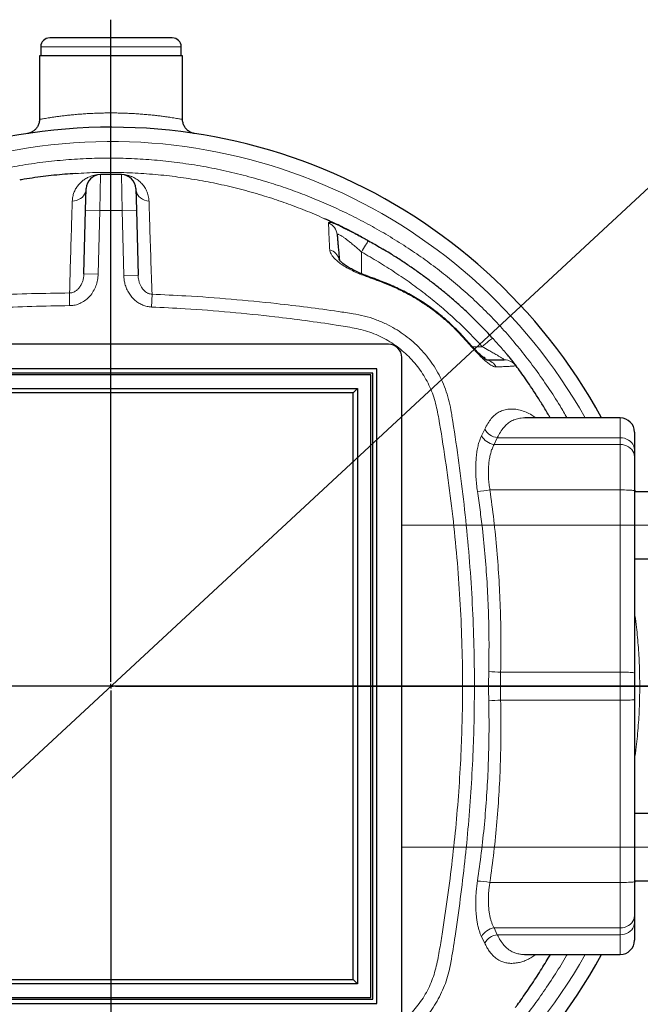
# Model space of a CAD drawing. Units: millimetres. Extents: x 0 to 1277, y 0 to 297.
# Drawn here: x 523 to 550, y 120 to 164 of the extents above; entities that cross this region are included whole.
import ezdxf

# ---------------------------------------------------------------- set-up
doc = ezdxf.new("R2010")
doc.units = ezdxf.units.MM
doc.header["$PDSIZE"] = -1
doc.linetypes.add('SLD-Mista-longa', pattern=[19.05, 15.24, -1.27, 1.27, -1.27])
doc.linetypes.add('SLD-Sólida', pattern=[0])
doc.layers.add('COTAS_', color=5, linetype='SLD-Sólida')
doc.layers.add('TRACEJADA', color=7, linetype='SLD-Sólida')
doc.styles.add('SLDTEXTSTYLE0', font='ARIALN.TTF', dxfattribs={"width": 0.87})
doc.dimstyles.new('SLDDIMSTYLE1', dxfattribs={"dimtxt": 2.328333, "dimasz": 3.302, "dimexe": 0, "dimexo": 0.0625, "dimgap": 0.582083, "dimtad": 0, "dimtih": 1, "dimtoh": 1, "dimdec": 0, "dimlfac": 25, "dimrnd": 1e-09, "dimzin": 12, "dimdsep": 46, "dimtxsty": 'SLDTEXTSTYLE0', "dimsah": 1, "dimcen": 0, "dimadec": 0, "dimazin": 3, "dimtfac": 1, "dimtdec": 0, "dimtmove": 0, "dimatfit": 3, "dimfxl": 1, "dimfrac": 2, "dimtolj": 1, "dimtzin": 12, "dimarcsym": 0})

# ---------------------------------------------------------------- blocks, each defined once
blk = doc.blocks.new('*D112')
at = {"layer": 'COTAS_', "color": 0, "lineweight": -2, "transparency": 16777216}
for p, q in [((552.141, 158.159), (510.879, 119.873)), ((555.443, 158.159), (552.141, 158.159))]:
    blk.add_line(p, q, dxfattribs=at)
at = {"layer": 'COTAS_', "color": 0, "transparency": 16777216}
blk.add_solid([(510.505, 120.276), (511.253, 119.47), (508.459, 117.627)], dxfattribs=at)
at = {"layer": 'Defpoints', "color": 0, "transparency": 16777216}
for p in [(545.111, 151.636), (508.459, 117.627)]:
    blk.add_point(p, dxfattribs=at)
at = {"layer": 'COTAS_', "color": 0, "transparency": 16777216, "insert": (556.025, 159.413), "char_height": 2.3283, "attachment_point": 1, "style": 'SLDTEXTSTYLE0'}
blk.add_mtext('\\A1;∅1250', dxfattribs=at)
blk = doc.blocks.new('SW_CENTERMARKSYMBOL_0')
at = {"layer": 'COTAS_', "color": 0}
for p, q in [((0, 0.2), (0, 29.811)), ((-0.2, 0), (-25.1, 0)), ((0, 0), (-0.1, 0)), ((0, 0), (0, 0.1)), ((0, 0), (0, -0.1)), ((0, 0), (0.1, 0)), ((0.2, 0), (25.1, 0)), ((0, -0.2), (0, -30.707))]:
    blk.add_line(p, q, dxfattribs=at)

msp = doc.modelspace()

# ---------------------------------------------------------------- linework, layer by layer
at = {"color": 7, "linetype": 'SLD-Sólida', "lineweight": 25}
for p, q in [((529.525, 163.632), (524.045, 163.632)), ((523.645, 163.232), (523.645, 162.832)), ((529.925, 162.832), (529.925, 163.232)), ((523.585, 162.832), (523.585, 159.983)), ((529.985, 162.832), (523.585, 162.832)), ((529.985, 159.982), (529.985, 162.832)), ((527.255, 157.512), (526.314, 157.512)), ((525.649, 155.928), (525.675, 156.888)), ((527.895, 156.888), (527.92, 155.928)), ((525.575, 153.08), (525.649, 155.928)), ((527.92, 155.928), (527.996, 153.011)), ((539.185, 149.932), (509.785, 149.932)), ((539.785, 119.932), (539.785, 149.332)), ((543.411, 149.352), (543.476, 149.352)), ((543.476, 149.352), (543.476, 149.294)), ((538.675, 148.822), (510.295, 148.822)), ((538.485, 148.632), (510.485, 148.632)), ((538.405, 148.552), (510.565, 148.552)), ((538.405, 120.712), (538.405, 148.552)), ((538.485, 120.632), (538.485, 148.632)), ((538.675, 120.442), (538.675, 148.822)), ((511.165, 147.952), (537.805, 147.952)), ((537.605, 147.752), (511.365, 147.752)), ((537.605, 147.752), (537.805, 147.952)), ((537.605, 121.512), (537.605, 147.752)), ((537.805, 147.952), (537.805, 121.312)), ((549.545, 146.632), (545.276, 146.632)), ((550.185, 145.992), (550.185, 145.202)), ((550.185, 145.202), (550.185, 144.899)), ((550.185, 144.899), (550.185, 143.375)), ((550.185, 143.432), (550.222, 143.332)), ((550.185, 143.375), (550.185, 135.226)), ((578.919, 143.332), (550.185, 143.332)), ((550.185, 140.332), (578.919, 140.332)), ((550.185, 135.226), (550.185, 134.037)), ((550.185, 134.037), (550.185, 125.888)), ((578.919, 128.932), (550.185, 128.932)), ((550.185, 125.932), (578.919, 125.932)), ((550.222, 125.932), (550.185, 125.832)), ((550.185, 125.888), (550.185, 124.364)), ((550.185, 124.364), (550.185, 124.061)), ((550.185, 124.061), (550.185, 123.272)), ((545.274, 122.634), (545.279, 122.634)), ((545.274, 122.632), (549.545, 122.632)), ((537.805, 121.312), (511.165, 121.312)), ((511.365, 121.512), (537.605, 121.512)), ((537.605, 121.512), (537.805, 121.312)), ((510.565, 120.712), (538.405, 120.712)), ((510.295, 120.442), (538.675, 120.442)), ((510.485, 120.632), (538.485, 120.632))]:
    msp.add_line(p, q, dxfattribs=at)
at = {"color": 8, "linetype": 'SLD-Sólida', "lineweight": 18}
for p, q in [((529.925, 163.232), (523.645, 163.232)), ((526.314, 157.512), (526.289, 155.912)), ((527.28, 155.912), (527.255, 157.512)), ((526.289, 155.912), (525.649, 155.928)), ((526.289, 155.912), (526.215, 153.063)), ((527.28, 155.912), (526.289, 155.912)), ((527.28, 155.912), (527.92, 155.928)), ((527.356, 152.995), (527.28, 155.912)), ((537.985, 154.05), (537.985, 153.076)), ((526.215, 153.063), (525.575, 153.08)), ((527.996, 153.011), (527.356, 152.995)), ((524.936, 151.652), (524.932, 152.219)), ((528.62, 152.162), (528.596, 151.592)), ((542.938, 149.816), (543.379, 149.816)), ((549.545, 145.747), (549.545, 146.632)), ((543.35, 145.837), (543.49, 146.126)), ((544.053, 145.747), (543.915, 145.445)), ((549.545, 145.445), (543.915, 145.445)), ((549.545, 145.747), (544.053, 145.747)), ((549.545, 145.445), (549.545, 145.747)), ((549.545, 143.409), (549.545, 145.445)), ((549.545, 143.409), (543.724, 143.409)), ((549.545, 135.26), (549.545, 143.409)), ((549.545, 135.26), (544.203, 135.26)), ((549.545, 134.004), (549.545, 135.26)), ((549.545, 134.004), (544.203, 134.004)), ((549.545, 125.854), (549.545, 134.004)), ((549.545, 125.854), (543.724, 125.854)), ((549.545, 123.818), (549.545, 125.854)), ((549.545, 123.818), (543.915, 123.818)), ((543.915, 123.818), (544.053, 123.516)), ((549.545, 123.516), (549.545, 123.818)), ((543.49, 123.138), (543.35, 123.426)), ((549.545, 123.516), (544.053, 123.516)), ((549.545, 122.632), (549.545, 123.516))]:
    msp.add_line(p, q, dxfattribs=at)
at = {"color": 8, "linetype": 'SLD-Sólida', "lineweight": 18, "flags": 128}
for points in [[(525.675, 156.888), (525.665, 156.802), (525.641, 156.717), (525.603, 156.637), (525.552, 156.563), (525.489, 156.497), (525.415, 156.44), (525.333, 156.394), (525.244, 156.36), (525.151, 156.338), (525.054, 156.329)], [(527.895, 156.888), (527.905, 156.794), (527.933, 156.703), (527.977, 156.618), (528.035, 156.54), (528.107, 156.471), (528.19, 156.415), (528.282, 156.371), (528.381, 156.341), (528.484, 156.327)], [(538.298, 154.553), (538.291, 154.549), (538.277, 154.533), (538.257, 154.505), (538.231, 154.465), (538.199, 154.415), (538.162, 154.355), (538.121, 154.287), (538.078, 154.212), (538.032, 154.133), (537.985, 154.05)], [(542.605, 150.186), (542.604, 150.177), (542.592, 150.158)], [(543.854, 150.189), (543.85, 150.19), (543.833, 150.184), (543.805, 150.167), (543.767, 150.14), (543.718, 150.103), (543.661, 150.058), (543.597, 150.005), (543.528, 149.946), (543.454, 149.883), (543.379, 149.816)], [(550.185, 145.202), (550.177, 145.287), (550.153, 145.37), (550.115, 145.45), (550.062, 145.523), (549.997, 145.588), (549.921, 145.643), (549.835, 145.688), (549.742, 145.721), (549.645, 145.741), (549.545, 145.747)], [(550.185, 144.899), (550.177, 144.985), (550.153, 145.068), (550.115, 145.147), (550.062, 145.22), (549.997, 145.285), (549.921, 145.341), (549.835, 145.385), (549.742, 145.418), (549.645, 145.438), (549.545, 145.445)], [(550.185, 143.375), (550.177, 143.381), (550.153, 143.386), (550.115, 143.391), (550.062, 143.395), (549.997, 143.399), (549.921, 143.403), (549.835, 143.405), (549.742, 143.407), (549.645, 143.409), (549.545, 143.409)], [(550.185, 135.226), (550.177, 135.231), (550.153, 135.236), (550.115, 135.241), (550.062, 135.246), (549.997, 135.25), (549.921, 135.253), (549.835, 135.256), (549.742, 135.258), (549.645, 135.259), (549.545, 135.26)], [(550.185, 134.037), (550.177, 134.032), (550.153, 134.027), (550.115, 134.022), (550.062, 134.017), (549.997, 134.013), (549.921, 134.01), (549.835, 134.007), (549.742, 134.005), (549.645, 134.004), (549.545, 134.004)], [(550.185, 125.888), (550.177, 125.883), (550.153, 125.877), (550.115, 125.873), (550.062, 125.868), (549.997, 125.864), (549.921, 125.861), (549.835, 125.858), (549.742, 125.856), (549.645, 125.855), (549.545, 125.854)], [(549.545, 123.818), (549.645, 123.825), (549.742, 123.845), (549.835, 123.878), (549.921, 123.923), (549.997, 123.978), (550.062, 124.043), (550.115, 124.116), (550.153, 124.195), (550.177, 124.279), (550.185, 124.364)], [(549.545, 123.516), (549.645, 123.522), (549.742, 123.542), (549.835, 123.575), (549.921, 123.62), (549.997, 123.676), (550.062, 123.741), (550.115, 123.814), (550.153, 123.893), (550.177, 123.976), (550.185, 124.061)]]:
    msp.add_lwpolyline(points, dxfattribs=at)
at = {"color": 7, "linetype": 'SLD-Sólida', "lineweight": 25}
for centre, radius, start, end in [((524.045, 163.232), 0.4, 90, 180), ((529.525, 163.232), 0.4, 0, 90), ((526.785, 134.632), 25, 28.6854, 180), ((526.314, 156.872), 0.64, 90, 178.5), ((527.255, 156.872), 0.64, 1.5, 90), ((539.185, 149.332), 0.6, 0, 90), ((549.545, 145.992), 0.64, 0, 90), ((526.785, 134.632), 25, 180, 331.3146), ((549.545, 123.272), 0.64, 270, 0)]:
    msp.add_arc(centre, radius, start, end, dxfattribs=at)
at = {"color": 8, "linetype": 'SLD-Sólida', "lineweight": 18}
for centre, radius, start, end in [((526.785, 134.632), 24.36, 29.5123, 180), ((526.312, 157.517), 0.00551, 294.3726, 352.3744), ((527.255, 157.564), 0.0525, 246.5489, 269.6361), ((536.263, 154.773), 0.635, 5.0845, 67.0399), ((536.412, 153.572), 0.593, 13.9809, 75.4367), ((538.154, 152.98), 0.0496, 329.7874, 10.7769), ((543.471, 148.639), 0.594, 27.2701, 79.6566), ((544.367, 148.592), 0.639, 35.9361, 89.995), ((544.005, 146.178), 0.739, 207.4952, 262.9865), ((544.135, 146.478), 0.735, 208.6283, 263.5665), ((542.692, 150.213), 6.882, 273.9314, 278.6181), ((544.325, 142.97), 7.712, 265.1334, 269.0951), ((526.785, 134.632), 24.36, 180, 330.4877), ((544.325, 126.293), 7.712, 90.9049, 94.8666), ((542.692, 119.05), 6.882, 81.3819, 86.0686), ((544.005, 123.085), 0.739, 97.0135, 152.5048), ((544.135, 122.785), 0.735, 96.4335, 151.3717)]:
    msp.add_arc(centre, radius, start, end, dxfattribs=at)
at = {"color": 7, "linetype": 'SLD-Sólida', "lineweight": 25}
for points, knots in [([(523.583, 159.982), (523.584, 159.975), (523.585, 159.938), (523.577, 159.875), (523.558, 159.795), (523.53, 159.72), (523.495, 159.653), (523.453, 159.592), (523.407, 159.538), (523.358, 159.493), (523.308, 159.454), (523.257, 159.423), (523.209, 159.399), (523.165, 159.381), (523.126, 159.368), (523.095, 159.36), (523.075, 159.356), (523.064, 159.354), (523.059, 159.353), (523.057, 159.352), (523.057, 159.352), (523.056, 159.352)], [0, 0, 0, 0, 0.026362, 0.120928, 0.212177, 0.300263, 0.385215, 0.466956, 0.545304, 0.619965, 0.690509, 0.75634, 0.816652, 0.870378, 0.916154, 0.952268, 0.975803, 0.985979, 0.991865, 0.997074, 1, 1, 1, 1]), ([(530.514, 159.352), (530.514, 159.352), (530.513, 159.352), (530.511, 159.353), (530.504, 159.354), (530.489, 159.357), (530.464, 159.363), (530.422, 159.374), (530.37, 159.394), (530.307, 159.425), (530.243, 159.466), (530.183, 159.517), (530.13, 159.574), (530.083, 159.638), (530.044, 159.71), (530.013, 159.787), (529.993, 159.869), (529.984, 159.935), (529.985, 159.973), (529.986, 159.982)], [0, 0, 0, 0, 0.003891, 0.010691, 0.017068, 0.031955, 0.060406, 0.105208, 0.17426, 0.245522, 0.34128, 0.424475, 0.508675, 0.597189, 0.688122, 0.780566, 0.873957, 0.96794, 1, 1, 1, 1]), ([(525.203, 157.558), (525.043, 157.549), (524.558, 157.522), (523.751, 157.427), (523.077, 157.338), (522.731, 157.271), (522.704, 157.266)], [0, 0, 0, 0, 0.190894, 0.579329, 0.967764, 1, 1, 1, 1]), ([(537.881, 154.78), (537.858, 154.793), (537.577, 154.95), (537.061, 155.207), (536.56, 155.436), (536.329, 155.541)], [0, 0, 0, 0, 0.045597, 0.559084, 1, 1, 1, 1]), ([(537.089, 155.18), (537.089, 155.18), (537.097, 155.176), (537.17, 155.142), (537.319, 155.071), (537.554, 154.953), (537.814, 154.818), (538.067, 154.681), (538.229, 154.591), (538.298, 154.553)], [0, 0, 0, 0, 0.000002, 0.022708, 0.211031, 0.403362, 0.618276, 0.837939, 1, 1, 1, 1]), ([(536.895, 154.829), (536.898, 154.797), (536.903, 154.732), (536.916, 154.588), (536.931, 154.411), (536.951, 154.191), (536.972, 153.951), (536.987, 153.775), (536.994, 153.697)], [0, 0, 0, 0, 0.17008, 0.340277, 0.510361, 0.684575, 0.858936, 1, 1, 1, 1]), ([(537.98, 154.728), (537.973, 154.732), (537.938, 154.751), (537.906, 154.768), (537.881, 154.781)], [0, 0, 0, 0, 0.2266386, 1, 1, 1, 1]), ([(538.298, 154.553), (538.484, 154.448), (538.698, 154.328), (538.907, 154.199), (538.935, 154.182)], [0, 0, 0, 0, 0.868074, 1, 1, 1, 1]), ([(543.852, 150.187), (543.781, 150.266), (543.597, 150.469), (543.29, 150.787), (542.932, 151.144), (542.563, 151.492), (542.186, 151.832), (541.8, 152.162), (541.406, 152.482), (541.001, 152.796), (540.582, 153.105), (540.149, 153.41), (539.703, 153.707), (539.299, 153.966), (539.039, 154.121), (538.935, 154.184)], [0, 0, 0, 0, 0.050002, 0.129221, 0.208762, 0.288526, 0.368407, 0.448289, 0.528017, 0.607737, 0.690164, 0.773468, 0.857633, 0.942628, 1, 1, 1, 1]), ([(538.203, 152.99), (538.194, 152.993), (538.145, 153.011), (538.054, 153.046), (537.932, 153.096), (537.812, 153.15), (537.694, 153.206), (537.581, 153.263), (537.476, 153.321), (537.379, 153.379), (537.293, 153.434), (537.219, 153.487), (537.153, 153.538), (537.096, 153.587), (537.051, 153.63), (537.017, 153.667), (536.996, 153.693), (536.985, 153.709), (536.982, 153.716), (536.982, 153.714), (536.982, 153.714)], [0, 0, 0, 0, 0.01356, 0.077397, 0.142551, 0.208813, 0.275832, 0.343125, 0.409901, 0.475437, 0.539024, 0.600162, 0.661473, 0.724175, 0.78509, 0.843716, 0.899771, 0.947874, 0.993735, 1, 1, 1, 1]), ([(542.603, 150.184), (542.577, 150.214), (542.473, 150.333), (542.285, 150.529), (542.038, 150.772), (541.785, 151.002), (541.526, 151.221), (541.259, 151.43), (540.982, 151.631), (540.697, 151.822), (540.404, 152.004), (540.103, 152.176), (539.795, 152.337), (539.481, 152.488), (539.161, 152.627), (538.822, 152.762), (538.501, 152.882), (538.289, 152.958), (538.202, 152.989)], [0, 0, 0, 0, 0.022846, 0.089118, 0.15473, 0.219556, 0.283459, 0.347625, 0.412294, 0.477323, 0.542669, 0.608283, 0.674113, 0.740104, 0.805869, 0.872127, 0.947577, 1, 1, 1, 1]), ([(543.592, 149.216), (543.592, 149.216), (543.593, 149.215), (543.584, 149.219), (543.566, 149.23), (543.539, 149.247), (543.502, 149.273), (543.456, 149.31), (543.4, 149.356), (543.336, 149.413), (543.264, 149.481), (543.186, 149.557), (543.1, 149.644), (543.008, 149.74), (542.909, 149.846), (542.806, 149.958), (542.704, 150.072), (542.636, 150.148), (542.603, 150.184)], [0, 0, 0, 0, 0.019254, 0.061371, 0.102647, 0.146191, 0.196394, 0.250801, 0.309762, 0.373219, 0.440864, 0.512932, 0.583929, 0.664618, 0.747749, 0.833141, 0.920445, 1, 1, 1, 1]), ([(544.827, 149.056), (544.824, 149.06), (544.808, 149.082), (544.772, 149.127), (544.72, 149.193), (544.659, 149.268), (544.592, 149.348), (544.519, 149.434), (544.44, 149.527), (544.353, 149.628), (544.259, 149.735), (544.16, 149.848), (544.056, 149.965), (543.953, 150.079), (543.885, 150.155), (543.854, 150.189)], [0, 0, 0, 0, 0.017587, 0.091987, 0.170443, 0.246619, 0.323219, 0.40125, 0.480799, 0.562839, 0.650381, 0.739111, 0.82933, 0.921185, 1, 1, 1, 1]), ([(543.564, 149.232), (543.62, 149.232), (543.76, 149.232), (543.94, 149.232), (544.11, 149.232), (544.238, 149.232), (544.329, 149.232), (544.355, 149.232), (544.367, 149.232)], [0, 0, 0, 0, 0.116561, 0.290179, 0.463652, 0.642385, 0.821266, 1, 1, 1, 1]), ([(544.827, 149.056), (544.837, 149.043), (544.851, 149.024), (544.858, 149.014), (544.86, 149.012)], [0, 0, 0, 0, 0.726945, 1, 1, 1, 1]), ([(546.423, 146.632), (546.401, 146.67), (546.289, 146.865), (546.083, 147.202), (545.811, 147.633), (545.557, 148.02), (545.322, 148.366), (545.106, 148.673), (544.953, 148.886), (544.871, 148.995), (544.859, 149.011)], [0, 0, 0, 0, 0.046518, 0.236305, 0.415118, 0.582991, 0.723666, 0.855671, 0.978756, 1, 1, 1, 1]), ([(544.865, 120.26), (544.894, 120.299), (544.994, 120.433), (545.167, 120.676), (545.387, 120.993), (545.683, 121.433), (546.037, 121.979), (546.301, 122.418), (546.429, 122.632)], [0, 0, 0, 0, 0.050514, 0.176066, 0.313582, 0.455375, 0.735091, 1, 1, 1, 1])]:
    msp.add_open_spline(points, degree=3, knots=knots, dxfattribs=at)
at = {"color": 8, "linetype": 'SLD-Sólida', "lineweight": 18}
for points, knots in [([(523.585, 159.983), (523.585, 159.983), (523.578, 159.981), (523.601, 159.985), (523.647, 159.994), (523.713, 160.005), (523.802, 160.021), (523.912, 160.039), (524.041, 160.06), (524.189, 160.082), (524.358, 160.106), (524.543, 160.13), (524.742, 160.155), (524.954, 160.178), (525.181, 160.2), (525.419, 160.22), (525.664, 160.237), (525.916, 160.251), (526.178, 160.262), (526.444, 160.269), (526.711, 160.272), (526.979, 160.271), (527.248, 160.266), (527.515, 160.257), (527.775, 160.245), (528.028, 160.229), (528.274, 160.21), (528.509, 160.188), (528.729, 160.166), (528.935, 160.142), (529.128, 160.117), (529.304, 160.093), (529.459, 160.07), (529.596, 160.049), (529.715, 160.029), (529.813, 160.013), (529.889, 160), (529.943, 159.99), (529.978, 159.984), (529.982, 159.983), (529.985, 159.982)], [0, 0, 0, 0, 0.001269, 0.038361, 0.064879, 0.091396, 0.118706, 0.146016, 0.172538, 0.19906, 0.226352, 0.253643, 0.279913, 0.306182, 0.333198, 0.360213, 0.386362, 0.412511, 0.439417, 0.466323, 0.492667, 0.519012, 0.546142, 0.573273, 0.599831, 0.62639, 0.653737, 0.681084, 0.707538, 0.733993, 0.761207, 0.788421, 0.814614, 0.840807, 0.867746, 0.894684, 0.92064, 0.946596, 0.973298, 1, 1, 1, 1]), ([(547.175, 122.632), (547.166, 122.615), (547.002, 122.321), (546.654, 121.765), (546.13, 120.967), (545.571, 120.193), (544.969, 119.426), (544.32, 118.671), (543.622, 117.932), (542.89, 117.226), (542.117, 116.548), (541.302, 115.901), (540.447, 115.286), (539.565, 114.71), (538.676, 114.182), (537.782, 113.7), (536.885, 113.262), (535.972, 112.862), (535.035, 112.495), (534.074, 112.165), (533.092, 111.872), (532.097, 111.621), (531.104, 111.415), (530.113, 111.251), (529.126, 111.13), (528.135, 111.05), (527.132, 111.01), (526.118, 111.012), (525.096, 111.058), (524.077, 111.148), (523.087, 111.278), (522.129, 111.445), (521.202, 111.645), (520.284, 111.881), (519.368, 112.156), (518.456, 112.47), (517.549, 112.824), (516.658, 113.215), (515.79, 113.637), (514.947, 114.091), (514.129, 114.573), (513.331, 115.088), (512.546, 115.638), (511.777, 116.225), (511.026, 116.849), (510.305, 117.506), (509.604, 118.207), (508.93, 118.955), (508.285, 119.747), (507.679, 120.569), (507.106, 121.43), (506.567, 122.325), (506.059, 123.252), (505.591, 124.201), (505.177, 125.135), (504.815, 126.054), (504.501, 126.953), (504.22, 127.863), (503.975, 128.784), (503.763, 129.725), (503.587, 130.686), (503.447, 131.667), (503.347, 132.653), (503.287, 133.642), (503.266, 134.674), (503.291, 135.75), (503.367, 136.866), (503.495, 137.978), (503.661, 139.011), (503.855, 139.965), (504.068, 140.843), (504.312, 141.711), (504.59, 142.577), (504.902, 143.437), (505.248, 144.292), (505.626, 145.134), (506.045, 145.981), (506.506, 146.832), (507.012, 147.683), (507.554, 148.513), (508.138, 149.326), (508.77, 150.119), (509.448, 150.888), (510.163, 151.622), (510.906, 152.311), (511.673, 152.957), (512.458, 153.563), (513.268, 154.135), (514.109, 154.678), (514.98, 155.192), (515.88, 155.672), (516.8, 156.115), (517.733, 156.515), (518.677, 156.874), (519.63, 157.191), (520.596, 157.468), (521.582, 157.706), (522.587, 157.904), (523.61, 158.059), (524.639, 158.17), (525.666, 158.236), (526.69, 158.258), (527.709, 158.236), (528.726, 158.171), (529.749, 158.062), (530.777, 157.908), (531.807, 157.707), (532.828, 157.462), (533.793, 157.186), (534.702, 156.886), (535.557, 156.568), (536.399, 156.218), (537.234, 155.835), (538.06, 155.417), (538.877, 154.966), (539.675, 154.483), (540.45, 153.974), (541.199, 153.437), (541.922, 152.873), (542.62, 152.279), (543.298, 151.65), (543.955, 150.986), (544.588, 150.286), (545.191, 149.56), (545.772, 148.798), (546.328, 148), (546.799, 147.275), (547.067, 146.811), (547.171, 146.632)], [0, 0, 0, 0, 0.000458, 0.00819, 0.015927, 0.023664, 0.031395, 0.039621, 0.047857, 0.056092, 0.064318, 0.072842, 0.081376, 0.08991, 0.098436, 0.106511, 0.114593, 0.122674, 0.130749, 0.139049, 0.147356, 0.155663, 0.163962, 0.172013, 0.180071, 0.188129, 0.19618, 0.204463, 0.212753, 0.221043, 0.229326, 0.237002, 0.244685, 0.252368, 0.260044, 0.267923, 0.275808, 0.283693, 0.291571, 0.299261, 0.306957, 0.314653, 0.322343, 0.330246, 0.338157, 0.346065, 0.353966, 0.362235, 0.370513, 0.378793, 0.387063, 0.395623, 0.404191, 0.412759, 0.42132, 0.429028, 0.436746, 0.444466, 0.452183, 0.459891, 0.467908, 0.475935, 0.483965, 0.491991, 0.500008, 0.509064, 0.518129, 0.527195, 0.536251, 0.543558, 0.55087, 0.558182, 0.565489, 0.572957, 0.580431, 0.587905, 0.595374, 0.603394, 0.611421, 0.619447, 0.627466, 0.635761, 0.644067, 0.652373, 0.660669, 0.668696, 0.676731, 0.684766, 0.692795, 0.701058, 0.709328, 0.717599, 0.725862, 0.733995, 0.742135, 0.750275, 0.758409, 0.766784, 0.775168, 0.783551, 0.791927, 0.800177, 0.808434, 0.816692, 0.824943, 0.833441, 0.841946, 0.850453, 0.858951, 0.866334, 0.873723, 0.881112, 0.888496, 0.89605, 0.903608, 0.911167, 0.91872, 0.926139, 0.933565, 0.940991, 0.94841, 0.95605, 0.963697, 0.971344, 0.978985, 0.986976, 0.994975, 1, 1, 1, 1]), ([(525.054, 156.329), (525.06, 156.396), (525.071, 156.529), (525.124, 156.709), (525.201, 156.873), (525.299, 157.02), (525.415, 157.151), (525.545, 157.264), (525.695, 157.361), (525.844, 157.429), (525.964, 157.467), (526.043, 157.487), (526.104, 157.498), (526.17, 157.508), (526.236, 157.514), (526.287, 157.516), (526.311, 157.516), (526.318, 157.516)], [0, 0, 0, 0, 0.1044425, 0.2091695, 0.3141025, 0.4190326, 0.523646, 0.6290756, 0.7345581, 0.839866, 0.8950797, 0.9192438, 0.9433775, 0.9656869, 0.9838273, 0.9959719, 1, 1, 1, 1]), ([(536.329, 155.541), (536.285, 155.562), (535.967, 155.71), (535.36, 155.956), (534.51, 156.276), (533.621, 156.57), (532.694, 156.836), (531.73, 157.069), (530.757, 157.262), (529.767, 157.415), (528.761, 157.526), (527.741, 157.595), (526.72, 157.617), (525.873, 157.605), (525.368, 157.57), (525.203, 157.558)], [0, 0, 0, 0, 0.012758, 0.092312, 0.171866, 0.251363, 0.33817, 0.425053, 0.511937, 0.598743, 0.688148, 0.777639, 0.86713, 0.956535, 1, 1, 1, 1]), ([(526.318, 157.516), (526.432, 157.516), (526.663, 157.516), (526.97, 157.516), (527.159, 157.516), (527.234, 157.516)], [0, 0, 0, 0, 0.371025, 0.74722, 1, 1, 1, 1]), ([(527.234, 157.516), (527.252, 157.516), (527.287, 157.515), (527.348, 157.511), (527.415, 157.504), (527.48, 157.493), (527.576, 157.471), (527.687, 157.436), (527.801, 157.385), (527.934, 157.308), (528.088, 157.194), (528.241, 157.032), (528.361, 156.843), (528.444, 156.63), (528.478, 156.453), (528.483, 156.348), (528.484, 156.327)], [0, 0, 0, 0, 0.0119701, 0.0238972, 0.0416255, 0.0651496, 0.0887901, 0.1559636, 0.2234324, 0.2909035, 0.425638, 0.5609181, 0.6962889, 0.8313866, 0.9659675, 1, 1, 1, 1]), ([(524.932, 152.219), (524.963, 153.284), (524.999, 154.503), (525.037, 155.793), (525.047, 156.106), (525.052, 156.255), (525.054, 156.329)], [0, 0, 0, 0, 0.775339, 0.887667, 0.943838, 1, 1, 1, 1]), ([(528.484, 156.327), (528.487, 156.247), (528.492, 156.089), (528.503, 155.748), (528.526, 154.965), (528.564, 153.732), (528.601, 152.685), (528.62, 152.162)], [0, 0, 0, 0, 0.0599566, 0.1199284, 0.2399082, 0.6199487, 1, 1, 1, 1]), ([(536.51, 155.357), (536.514, 155.365), (536.521, 155.381), (536.577, 155.378), (536.666, 155.355), (536.784, 155.313), (536.926, 155.254), (537.033, 155.206), (537.089, 155.18), (537.089, 155.18)], [0, 0, 0, 0, 0.169725, 0.339437, 0.509363, 0.679331, 0.839639, 0.999998, 1, 1, 1, 1]), ([(536.561, 154.146), (536.556, 154.231), (536.547, 154.401), (536.537, 154.645), (536.526, 154.877), (536.518, 155.083), (536.512, 155.249), (536.511, 155.321), (536.51, 155.357)], [0, 0, 0, 0, 0.140558, 0.281304, 0.459865, 0.638425, 0.819213, 1, 1, 1, 1]), ([(537.985, 154.05), (537.943, 154.088), (537.848, 154.174), (537.695, 154.306), (537.537, 154.437), (537.392, 154.552), (537.266, 154.647), (537.156, 154.726), (537.063, 154.786), (536.988, 154.828), (536.935, 154.849), (536.905, 154.851), (536.895, 154.842), (536.895, 154.832), (536.895, 154.829)], [0, 0, 0, 0, 0.086624, 0.201077, 0.315462, 0.41255, 0.509562, 0.594432, 0.679199, 0.759834, 0.840396, 0.907568, 0.974751, 1, 1, 1, 1]), ([(538.197, 152.955), (538.101, 152.991), (537.91, 153.062), (537.636, 153.184), (537.382, 153.315), (537.149, 153.455), (536.943, 153.603), (536.79, 153.741), (536.684, 153.862), (536.616, 153.965), (536.573, 154.061), (536.565, 154.119), (536.561, 154.146)], [0, 0, 0, 0, 0.111653, 0.223338, 0.3334, 0.44348, 0.561608, 0.679738, 0.762187, 0.844917, 0.927335, 1, 1, 1, 1]), ([(543.379, 149.816), (543.187, 150.023), (542.802, 150.438), (542.19, 151.027), (541.556, 151.592), (540.892, 152.133), (540.199, 152.652), (539.48, 153.147), (538.742, 153.616), (538.237, 153.906), (537.985, 154.05)], [0, 0, 0, 0, 0.1232, 0.246515, 0.369839, 0.493051, 0.61973, 0.746505, 0.873298, 1, 1, 1, 1]), ([(525.575, 153.08), (525.571, 153.026), (525.564, 152.918), (525.527, 152.762), (525.468, 152.614), (525.392, 152.485), (525.297, 152.375), (525.204, 152.302), (525.113, 152.256), (525.042, 152.232), (524.98, 152.221), (524.946, 152.22), (524.932, 152.219)], [0, 0, 0, 0, 0.139099, 0.280612, 0.413662, 0.549886, 0.662798, 0.779899, 0.846705, 0.915195, 0.965563, 1, 1, 1, 1]), ([(526.215, 153.063), (526.208, 152.973), (526.195, 152.794), (526.119, 152.534), (526.002, 152.291), (525.847, 152.076), (525.658, 151.9), (525.454, 151.771), (525.238, 151.689), (525.065, 151.656), (524.964, 151.653), (524.936, 151.652)], [0, 0, 0, 0, 0.12796, 0.255893, 0.38425, 0.512523, 0.631751, 0.750884, 0.855496, 0.960068, 1, 1, 1, 1]), ([(528.596, 151.592), (528.529, 151.598), (528.396, 151.611), (528.203, 151.672), (528.024, 151.763), (527.859, 151.884), (527.712, 152.031), (527.582, 152.208), (527.478, 152.409), (527.408, 152.615), (527.367, 152.811), (527.36, 152.934), (527.356, 152.995)], [0, 0, 0, 0, 0.097574, 0.195172, 0.292493, 0.389852, 0.492238, 0.594664, 0.708122, 0.821614, 0.910805, 1, 1, 1, 1]), ([(527.996, 153.011), (528.002, 152.938), (528.011, 152.819), (528.058, 152.659), (528.11, 152.538), (528.175, 152.431), (528.248, 152.342), (528.331, 152.268), (528.4, 152.225), (528.467, 152.194), (528.532, 152.171), (528.591, 152.165), (528.62, 152.162)], [0, 0, 0, 0, 0.1953971, 0.3167475, 0.43803, 0.5416312, 0.6451282, 0.7366738, 0.8280762, 0.8515089, 0.9257862, 1, 1, 1, 1]), ([(542.592, 150.158), (542.473, 150.288), (542.235, 150.548), (541.851, 150.912), (541.444, 151.259), (541.012, 151.583), (540.558, 151.885), (540.065, 152.171), (539.532, 152.439), (538.901, 152.704), (538.451, 152.864), (538.197, 152.955)], [0, 0, 0, 0, 0.100232, 0.200546, 0.300776, 0.404143, 0.507602, 0.610973, 0.728319, 0.846156, 1, 1, 1, 1]), ([(509.612, 149.905), (509.619, 149.912), (509.725, 150.019), (509.955, 150.201), (510.297, 150.446), (510.658, 150.656), (511.033, 150.831), (511.419, 150.97), (511.814, 151.08), (512.737, 151.251), (514.188, 151.449), (516.166, 151.699), (518.052, 151.886), (519.843, 152.028), (521.537, 152.128), (523.234, 152.196), (524.366, 152.212), (524.932, 152.219)], [0, 0, 0, 0, 0.001989, 0.028846, 0.055702, 0.082457, 0.108485, 0.134604, 0.160747, 0.186809, 0.313736, 0.440684, 0.567616, 0.675702, 0.78381, 0.891916, 1, 1, 1, 1]), ([(528.62, 152.162), (529.126, 152.139), (530.307, 152.086), (532.161, 151.95), (533.97, 151.773), (535.564, 151.583), (536.706, 151.428), (537.387, 151.326), (537.608, 151.293), (537.608, 151.293)], [0, 0, 0, 0, 0.168179, 0.392637, 0.617097, 0.771427, 0.925757, 1, 1, 1, 1, 1]), ([(524.936, 151.652), (524.375, 151.644), (523.251, 151.627), (521.567, 151.554), (519.885, 151.449), (518.108, 151.298), (516.237, 151.101), (514.276, 150.84), (512.851, 150.636), (511.968, 150.468), (511.621, 150.371), (511.284, 150.247), (510.971, 150.103), (510.779, 149.986), (510.69, 149.932)], [0, 0, 0, 0, 0.1167939, 0.2336152, 0.3504392, 0.4672368, 0.6043777, 0.7415373, 0.8786772, 0.9035377, 0.9284742, 0.9533849, 0.9782102, 1, 1, 1, 1]), ([(528.596, 117.672), (529.005, 117.691), (529.823, 117.729), (531.177, 117.821), (532.658, 117.949), (534.263, 118.121), (535.864, 118.333), (537.06, 118.496), (537.847, 118.642), (538.226, 118.748), (538.595, 118.882), (538.951, 119.047), (539.291, 119.243), (539.613, 119.465), (539.916, 119.714), (540.196, 119.987), (540.452, 120.283), (540.683, 120.6), (540.886, 120.935), (541.06, 121.284), (541.199, 121.645), (541.307, 122.016), (541.393, 122.394), (541.462, 122.776), (541.522, 123.159), (541.648, 123.965), (541.836, 125.194), (542.045, 126.843), (542.218, 128.488), (542.35, 130.128), (542.439, 131.699), (542.488, 133.2), (542.502, 134.441), (542.493, 135.825), (542.45, 137.354), (542.346, 139.214), (542.191, 141.071), (541.988, 142.923), (541.734, 144.767), (541.524, 146.121), (541.365, 146.987), (541.273, 147.366), (541.155, 147.738), (541.005, 148.099), (540.819, 148.444), (540.606, 148.775), (540.365, 149.086), (540.099, 149.376), (539.809, 149.641), (539.498, 149.882), (539.168, 150.095), (538.818, 150.284), (538.446, 150.438), (538.057, 150.558), (537.659, 150.65), (537.257, 150.724), (536.532, 150.836), (535.484, 150.985), (533.903, 151.184), (532.109, 151.369), (530.27, 151.512), (529.098, 151.568), (528.596, 151.592)], [0, 0, 0, 0, 0.022686, 0.045373, 0.075186, 0.105007, 0.134828, 0.164644, 0.171884, 0.179148, 0.186407, 0.193642, 0.200852, 0.208087, 0.215323, 0.222533, 0.229744, 0.236981, 0.244218, 0.251429, 0.258539, 0.265656, 0.272804, 0.279978, 0.287156, 0.294306, 0.325172, 0.356036, 0.38641, 0.416788, 0.447161, 0.473591, 0.500021, 0.515888, 0.550292, 0.584708, 0.619126, 0.653531, 0.687887, 0.722245, 0.729445, 0.73666, 0.74386, 0.751037, 0.75828, 0.765548, 0.772817, 0.780059, 0.787299, 0.794566, 0.801832, 0.809073, 0.816563, 0.824074, 0.831619, 0.83918, 0.846712, 0.872271, 0.89783, 0.934993, 0.972156, 1, 1, 1, 1]), ([(537.608, 151.293), (537.608, 151.293), (537.778, 151.266), (538.117, 151.195), (538.612, 151.041), (539.067, 150.849), (539.481, 150.628), (539.855, 150.385), (540.207, 150.112), (540.534, 149.811), (540.834, 149.482), (541.105, 149.129), (541.346, 148.754), (541.559, 148.351), (541.74, 147.919), (541.883, 147.463), (541.951, 147.15), (541.978, 146.993), (541.978, 146.993)], [0, 0, 0, 0, 0, 0.079027, 0.15824, 0.237262, 0.305075, 0.373132, 0.441188, 0.508998, 0.576825, 0.644898, 0.71297, 0.780795, 0.853811, 0.926982, 1, 1, 1, 1, 1]), ([(543.928, 148.92), (543.928, 148.92), (543.898, 148.927), (543.823, 148.957), (543.689, 149.039), (543.533, 149.164), (543.372, 149.312), (543.21, 149.476), (543.026, 149.672), (542.819, 149.901), (542.668, 150.072), (542.592, 150.158)], [0, 0, 0, 0, 0.000001, 0.091786, 0.217186, 0.342734, 0.459105, 0.576038, 0.692595, 0.84627, 1, 1, 1, 1]), ([(544.367, 149.232), (544.367, 149.234), (544.366, 149.237), (544.338, 149.257), (544.298, 149.283), (544.232, 149.325), (544.141, 149.381), (544.013, 149.457), (543.856, 149.548), (543.639, 149.672), (543.478, 149.761), (543.379, 149.816)], [0, 0, 0, 0, 0.079336, 0.124168, 0.191212, 0.261057, 0.361168, 0.463942, 0.612757, 0.764005, 1, 1, 1, 1]), ([(543.999, 148.911), (543.976, 148.912), (543.954, 148.914), (543.928, 148.92), (543.928, 148.92)], [0, 0, 0, 0, 0.999986, 1, 1, 1, 1]), ([(544.885, 148.967), (544.876, 148.965), (544.859, 148.96), (544.788, 148.952), (544.674, 148.943), (544.501, 148.933), (544.282, 148.922), (544.093, 148.915), (543.999, 148.911)], [0, 0, 0, 0, 0.141509, 0.283344, 0.461123, 0.638898, 0.819448, 1, 1, 1, 1]), ([(544.86, 149.012), (544.867, 149), (544.885, 148.975), (544.885, 148.97), (544.885, 148.967)], [0, 0, 0, 0, 0.428167, 1, 1, 1, 1]), ([(541.978, 146.993), (541.978, 146.993), (541.994, 146.897), (542.111, 146.184), (542.312, 144.852), (542.549, 142.992), (542.742, 141.124), (542.888, 139.252), (542.985, 137.376), (543.026, 135.835), (543.03, 134.92), (543.031, 134.632)], [0, 0, 0, 0, 0.0000002, 0.02358, 0.1744986, 0.3254164, 0.4766058, 0.6278449, 0.7790793, 0.9302624, 1, 1, 1, 1]), ([(543.49, 146.126), (543.536, 146.215), (543.627, 146.395), (543.783, 146.609), (543.953, 146.781), (544.14, 146.907), (544.347, 146.99), (544.574, 147.032), (544.816, 147.031), (545.074, 146.987), (545.337, 146.896), (545.572, 146.779), (545.718, 146.675), (545.779, 146.632)], [0, 0, 0, 0, 0.092091, 0.184528, 0.276987, 0.36911, 0.461747, 0.554682, 0.64763, 0.740286, 0.835844, 0.931664, 1, 1, 1, 1]), ([(545.275, 146.628), (545.223, 146.628), (545.089, 146.628), (544.894, 146.585), (544.691, 146.502), (544.508, 146.377), (544.342, 146.212), (544.189, 146.007), (544.098, 145.834), (544.053, 145.747)], [0, 0, 0, 0, 0.09664, 0.249148, 0.401649, 0.549046, 0.69644, 0.848221, 1, 1, 1, 1]), ([(543.164, 143.347), (543.15, 143.455), (543.121, 143.669), (543.097, 143.988), (543.086, 144.299), (543.092, 144.597), (543.111, 144.877), (543.143, 145.14), (543.189, 145.38), (543.248, 145.594), (543.304, 145.743), (543.34, 145.817), (543.35, 145.837)], [0, 0, 0, 0, 0.106753, 0.213856, 0.32059, 0.426533, 0.532837, 0.638789, 0.746057, 0.853683, 0.960984, 1, 1, 1, 1]), ([(543.915, 145.445), (543.905, 145.428), (543.869, 145.366), (543.814, 145.243), (543.756, 145.065), (543.71, 144.868), (543.677, 144.653), (543.657, 144.423), (543.651, 144.181), (543.659, 143.929), (543.682, 143.67), (543.71, 143.496), (543.724, 143.409)], [0, 0, 0, 0, 0.039304, 0.147212, 0.255436, 0.36331, 0.469267, 0.575566, 0.681498, 0.78754, 0.893955, 1, 1, 1, 1]), ([(543.671, 135.286), (543.677, 135.713), (543.689, 136.565), (543.665, 137.844), (543.609, 139.123), (543.517, 140.402), (543.404, 141.532), (543.284, 142.514), (543.204, 143.07), (543.164, 143.347)], [0, 0, 0, 0, 0.158137, 0.316332, 0.474527, 0.633193, 0.791859, 0.895913, 1, 1, 1, 1]), ([(543.724, 143.409), (543.784, 142.96), (543.904, 142.063), (544.038, 140.712), (544.137, 139.355), (544.197, 137.993), (544.223, 136.626), (544.21, 135.715), (544.203, 135.26)], [0, 0, 0, 0, 0.166093, 0.332217, 0.498309, 0.665528, 0.832779, 1, 1, 1, 1]), ([(550.185, 137.932), (550.211, 137.75), (550.28, 137.265), (550.353, 136.471), (550.411, 135.552), (550.417, 134.938), (550.421, 134.632)], [0, 0, 0, 0, 0.166225, 0.444221, 0.722216, 1, 1, 1, 1]), ([(543.671, 133.977), (543.667, 134.195), (543.66, 134.631), (543.667, 135.068), (543.671, 135.286)], [0, 0, 0, 0, 0.499203, 1, 1, 1, 1]), ([(544.203, 135.26), (544.199, 135.051), (544.192, 134.632), (544.199, 134.213), (544.203, 134.004)], [0, 0, 0, 0, 0.499175, 1, 1, 1, 1]), ([(543.031, 134.632), (543.028, 134.151), (543.022, 133.189), (542.974, 131.675), (542.891, 130.091), (542.766, 128.437), (542.604, 126.779), (542.405, 125.115), (542.193, 123.609), (542.043, 122.662), (541.978, 122.27), (541.978, 122.27)], [0, 0, 0, 0, 0.116157, 0.232314, 0.36578, 0.499264, 0.632732, 0.768319, 0.903907, 1, 1, 1, 1, 1]), ([(550.421, 134.632), (550.418, 134.373), (550.413, 133.791), (550.361, 132.884), (550.286, 132.043), (550.212, 131.529), (550.185, 131.336)], [0, 0, 0, 0, 0.234243, 0.528656, 0.823318, 1, 1, 1, 1]), ([(543.164, 125.916), (543.224, 126.338), (543.344, 127.183), (543.48, 128.455), (543.583, 129.731), (543.651, 131.012), (543.681, 132.147), (543.685, 133.136), (543.675, 133.696), (543.671, 133.977)], [0, 0, 0, 0, 0.158138, 0.316335, 0.474532, 0.633204, 0.791876, 0.895922, 1, 1, 1, 1]), ([(544.203, 134.004), (544.21, 133.551), (544.223, 132.646), (544.198, 131.289), (544.138, 129.929), (544.039, 128.569), (543.905, 127.209), (543.784, 126.306), (543.724, 125.854)], [0, 0, 0, 0, 0.166101, 0.33223, 0.498328, 0.665541, 0.832786, 1, 1, 1, 1]), ([(543.35, 123.426), (543.33, 123.469), (543.29, 123.554), (543.238, 123.705), (543.193, 123.872), (543.155, 124.056), (543.126, 124.253), (543.105, 124.462), (543.092, 124.685), (543.087, 124.919), (543.092, 125.159), (543.106, 125.406), (543.129, 125.659), (543.152, 125.83), (543.164, 125.916)], [0, 0, 0, 0, 0.081833, 0.163663, 0.247965, 0.332264, 0.413875, 0.495485, 0.579814, 0.664143, 0.746707, 0.829271, 0.914634, 1, 1, 1, 1]), ([(543.724, 125.854), (543.713, 125.787), (543.69, 125.653), (543.669, 125.45), (543.655, 125.247), (543.652, 125.05), (543.657, 124.861), (543.67, 124.68), (543.692, 124.507), (543.721, 124.344), (543.758, 124.193), (543.802, 124.055), (543.854, 123.928), (543.894, 123.855), (543.915, 123.818)], [0, 0, 0, 0, 0.0819874, 0.1639734, 0.2488466, 0.3337207, 0.4153683, 0.497018, 0.5813802, 0.6657457, 0.7480791, 0.8304158, 0.9152059, 1, 1, 1, 1]), ([(544.053, 123.516), (544.099, 123.429), (544.19, 123.254), (544.348, 123.043), (544.524, 122.872), (544.704, 122.756), (544.881, 122.684), (545.051, 122.646), (545.183, 122.629), (545.26, 122.633), (545.274, 122.634)], [0, 0, 0, 0, 0.1533436, 0.3066885, 0.4650177, 0.6233509, 0.7407083, 0.8581931, 0.9755612, 1, 1, 1, 1]), ([(545.781, 122.632), (545.752, 122.61), (545.658, 122.54), (545.497, 122.447), (545.301, 122.354), (545.101, 122.288), (544.9, 122.247), (544.704, 122.231), (544.517, 122.242), (544.34, 122.278), (544.159, 122.347), (543.978, 122.461), (543.82, 122.613), (543.691, 122.779), (543.586, 122.944), (543.522, 123.073), (543.49, 123.138)], [0, 0, 0, 0, 0.033042, 0.10547, 0.177841, 0.249604, 0.321427, 0.393181, 0.46732, 0.541531, 0.615662, 0.710216, 0.804765, 0.869825, 0.934944, 1, 1, 1, 1]), ([(541.978, 122.27), (541.978, 122.27), (541.954, 122.129), (541.895, 121.849), (541.772, 121.438), (541.614, 121.035), (541.421, 120.641), (541.192, 120.261), (540.932, 119.902), (540.643, 119.566), (540.327, 119.256), (539.984, 118.974), (539.62, 118.721), (539.24, 118.502), (538.847, 118.317), (538.444, 118.167), (538.03, 118.049), (537.749, 117.993), (537.608, 117.97), (537.608, 117.97)], [0, 0, 0, 0, 0, 0.065427, 0.130965, 0.196391, 0.263913, 0.33168, 0.399448, 0.466971, 0.534495, 0.602261, 0.670029, 0.737555, 0.803056, 0.868773, 0.934494, 1, 1, 1, 1, 1])]:
    msp.add_open_spline(points, degree=3, knots=knots, dxfattribs=at)
at = {"layer": 'COTAS_', "linetype": 'SLD-Mista-longa', "lineweight": 18}
for p, q in [((539.767, 141.832), (637.818, 141.832)), ((479.785, 134.632), (611.061, 134.632)), ((539.767, 127.432), (620.127, 127.432))]:
    msp.add_line(p, q, dxfattribs=at)
at = {"layer": 'TRACEJADA'}
msp.add_line((649.395, 134.632), (466.496, 134.632), dxfattribs=at)

# ---------------------------------------------------------------- block references
at = {"layer": 'COTAS_'}
msp.add_blockref('SW_CENTERMARKSYMBOL_0', (526.785, 134.632), dxfattribs=at)

# ---------------------------------------------------------------- dimensions: what is measured, and where the dimension line sits
dim = msp.add_diameter_dim_2p(p1=(545.111, 151.636), p2=(508.459, 117.627), dimstyle='SLDDIMSTYLE1', dxfattribs=at)
dim.commit()
dim.dimension.update_dxf_attribs({"geometry": '*D112', "text_midpoint": (559.402, 158.159), "dimtype": 163})

doc.saveas('drawing.dxf')
